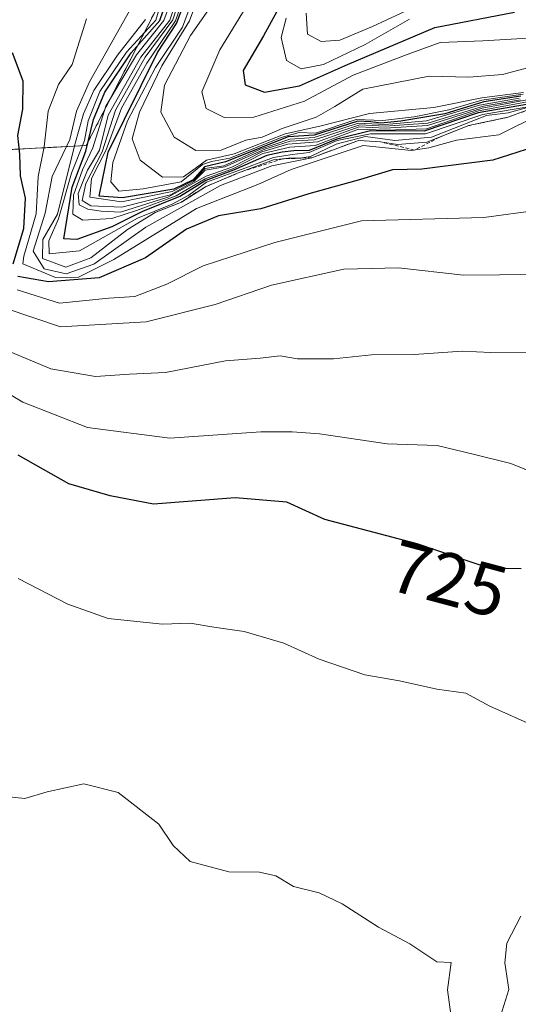
# Model space of a CAD drawing. Units: metres. Extents: x 648482 to 651947, y 4725399 to 4727787.
# Drawn here: x 648577 to 648645, y 4727387 to 4727521 of the extents above; entities that cross this region are included whole.
import ezdxf
from ezdxf.enums import TextEntityAlignment as Align

# ---------------------------------------------------------------- set-up
doc = ezdxf.new("R2010")
doc.units = ezdxf.units.M
doc.header["$MEASUREMENT"] = 0
doc.linetypes.add('TRAZOS', pattern=[0.75, 0.5, -0.25])
for name, color, linetype, lineweight in [('Arbolado forestal', 92, 'TRAZOS', 0), ('Arbolado forestal CxS', 92, 'Continuous', 0), ('Curva de nivel maestra', 36, 'Continuous', 30), ('Curva de nivel normal', 36, 'Continuous', 0), ('Escarpado lineal', 39, 'TRAZOS', 0), ('Rótulo de curva de nivel directora', 19, 'Continuous', 0)]:
    doc.layers.add(name, color=color, linetype=linetype, lineweight=lineweight)
doc.styles.add('Arial', font='txt', dxfattribs={"height": 0.2})

# ---------------------------------------------------------------- blocks, each defined once
blk = doc.blocks.new('*U188')
at = {"layer": 'Curva de nivel normal', "color": 36, "linetype": 'Continuous', "lineweight": 0}
blk.add_polyline3d([(648646.97, 4727508.98, 690), (648643.94, 4727507.88, 690), (648638.66, 4727506.75, 690), (648632.92, 4727504.5, 690), (648628.92, 4727504.17, 690), (648626.61, 4727504.54, 690), (648623.58, 4727504.72, 690), (648617.23, 4727502.37, 690), (648611.78, 4727501.25, 690), (648604.78, 4727498.58, 690), (648594.6, 4727492.9, 690), (648587.54, 4727487.86, 690), (648583.77, 4727486.56, 690), (648580.75, 4727487.25, 690), (648579.28, 4727489.63, 690), (648580.9, 4727494.81, 690), (648581.86, 4727499.83, 690), (648584.25, 4727504.84, 690), (648585.15, 4727508.73, 690), (648586.92, 4727512.73, 690), (648592.4, 4727522.4, 690)], dxfattribs=at)
blk = doc.blocks.new('*U205')
at = {"layer": 'Curva de nivel normal', "color": 36, "linetype": 'Continuous', "lineweight": 0}
blk.add_polyline3d([(648648.1, 4727495.25, 705), (648640.67, 4727494.25, 705), (648624.01, 4727493.79, 705), (648612.22, 4727490.82, 705), (648602.44, 4727487.67, 705), (648597.46, 4727485.14, 705), (648593.11, 4727483.49, 705), (648589.56, 4727483.23, 705), (648582.83, 4727482.57, 705), (648577.08, 4727484.36, 705)], dxfattribs=at)
blk = doc.blocks.new('*U228')
at = {"layer": 'Curva de nivel normal', "color": 36, "linetype": 'Continuous', "lineweight": 0}
blk.add_polyline3d([(648648.51, 4727508.35, 695), (648642.72, 4727505.49, 695), (648636.98, 4727504.76, 695), (648633.2, 4727503.7, 695), (648630.79, 4727503.35, 695), (648624.23, 4727504.04, 695), (648614.43, 4727500.79, 695), (648609.86, 4727498.72, 695), (648601.53, 4727495.48, 695), (648590.26, 4727488.49, 695), (648585.43, 4727486.09, 695), (648582.3, 4727486.05, 695), (648577.84, 4727487.94, 695), (648578, 4727488.96, 695), (648579.65, 4727494.71, 695), (648579.93, 4727499.82, 695), (648580.76, 4727503.85, 695), (648581.29, 4727508.7, 695), (648582.7, 4727512.35, 695), (648584.56, 4727515.07, 695), (648586.53, 4727521.3, 695)], dxfattribs=at)

msp = doc.modelspace()

# ---------------------------------------------------------------- linework, layer by layer
at = {"layer": 'Arbolado forestal', "color": 92, "linetype": 'TRAZOS', "lineweight": 0}
msp.add_polyline3d([(648579.4, 4727529.76, 659.46), (648556.35, 4727507.58, 698.93), (648552.8, 4727502.26, 702.51), (648586.5, 4727504.03, 669.2), (648602.46, 4727535.09, 661.3)], dxfattribs=at)
at = {"layer": 'Arbolado forestal CxS', "color": 92, "linetype": 'Continuous', "lineweight": 0}
for points in [[(648579.4, 4727529.76, 659.46), (648556.35, 4727507.58, 698.93), (648552.8, 4727502.26, 702.51), (648586.5, 4727504.03, 669.2), (648602.46, 4727535.09, 661.31)], [(648602.46, 4727535.09, 661.31), (648586.5, 4727504.03, 669.2), (648552.8, 4727502.26, 702.51), (648556.35, 4727507.58, 698.93), (648579.4, 4727529.76, 659.46)]]:
    msp.add_polyline3d(points, dxfattribs=at)
at = {"layer": 'Curva de nivel maestra', "color": 36, "linetype": 'Continuous', "lineweight": 30}
for points in [[(648645.71, 4727510.75, 650), (648640.67, 4727509.97, 650), (648635.36, 4727508.34, 650), (648629.39, 4727507.35, 650), (648626.63, 4727507.08, 650), (648625.29, 4727507.28, 650), (648623.52, 4727507.35, 650), (648617.56, 4727505.43, 650), (648614.02, 4727505.24, 650), (648605.48, 4727501.83, 650), (648602.63, 4727501.12, 650), (648601.06, 4727499.37, 650), (648598.44, 4727498.11, 650), (648591.42, 4727496.91, 650), (648588.26, 4727497.15, 650), (648589.48, 4727503.15, 650), (648596.19, 4727516.69, 650), (648598.82, 4727520.64, 650), (648601.04, 4727526.57, 650)], [(648614.56, 4727526.16, 625), (648610.67, 4727518.97, 625), (648607.88, 4727514.26, 625), (648608.15, 4727512.32, 625), (648610.79, 4727511.29, 625), (648615.58, 4727512.15, 625), (648622.09, 4727515.09, 625), (648634, 4727520.12, 625), (648644.85, 4727522.22, 625)], [(648649.68, 4727510.18, 675), (648639.9, 4727508.47, 675), (648632.56, 4727506, 675), (648625.23, 4727506.03, 675), (648620.64, 4727504.91, 675), (648616.89, 4727503.38, 675), (648614.78, 4727503.3, 675), (648613.18, 4727503.15, 675), (648611.12, 4727502.68, 675), (648606.56, 4727500.67, 675), (648602.79, 4727499.28, 675), (648599.33, 4727497.14, 675), (648594.16, 4727495.04, 675), (648589.99, 4727492.95, 675), (648585.2, 4727491.24, 675), (648583.45, 4727491.32, 675), (648584.57, 4727498.38, 675), (648586.44, 4727503.27, 675), (648587.5, 4727507.6, 675), (648589.03, 4727511.29, 675), (648592.63, 4727516.67, 675), (648596.53, 4727521.07, 675), (648597.98, 4727525.34, 675)], [(648576.52, 4727487.92, 700), (648578.01, 4727492.73, 700), (648578.21, 4727496.85, 700), (648577.54, 4727499.89, 700), (648577.44, 4727502.85, 700), (648577.19, 4727505.39, 700), (648577.86, 4727508.98, 700), (648577.88, 4727512.79, 700), (648576.43, 4727516.68, 700)], [(648649.87, 4727504.57, 700), (648641.89, 4727502.02, 700), (648632.23, 4727500.8, 700), (648628.23, 4727500.73, 700), (648623.89, 4727499.41, 700), (648616.85, 4727497.46, 700), (648610.3, 4727495.4, 700), (648604.53, 4727494.45, 700), (648600.15, 4727492.66, 700), (648594.56, 4727488.72, 700), (648588.26, 4727486, 700), (648581.37, 4727485.48, 700), (648577.17, 4727486.18, 700)], [(648645.79, 4727446.36, 725), (648641.48, 4727446.44, 725), (648631.59, 4727449.78, 725), (648619.03, 4727453.12, 725), (648613.84, 4727455.44, 725), (648606.79, 4727456.06, 725), (648595.68, 4727455.18, 725), (648589.74, 4727456.3, 725), (648584.13, 4727457.95, 725), (648577.23, 4727461.87, 725)]]:
    msp.add_polyline3d(points, dxfattribs=at)
at = {"layer": 'Curva de nivel normal', "color": 36, "linetype": 'Continuous', "lineweight": 0}
for points in [[(648612.25, 4727529.4, 630), (648604.72, 4727517.06, 630), (648602.27, 4727511.37, 630), (648602.82, 4727509.08, 630), (648605.29, 4727507.85, 630), (648609.33, 4727507.88, 630), (648616.23, 4727510.07, 630), (648622.89, 4727513.6, 630), (648629.89, 4727516.31, 630), (648634.72, 4727518.06, 630), (648640.53, 4727518.28, 630), (648649.03, 4727518.81, 630), (648652.94, 4727519.16, 630), (648656.99, 4727520.9, 630), (648661.9, 4727522.02, 630)], [(648645.48, 4727510.47, 655), (648640.09, 4727509.54, 655), (648632.89, 4727507.39, 655), (648627.23, 4727506.9, 655), (648623.56, 4727507.06, 655), (648617.56, 4727505.14, 655), (648614.23, 4727504.92, 655), (648610.23, 4727503.56, 655), (648605.23, 4727501.28, 655), (648602.66, 4727500.9, 655), (648601.12, 4727499.26, 655), (648598.22, 4727497.76, 655), (648591.29, 4727496.37, 655), (648587, 4727496.98, 655), (648587.2, 4727499.56, 655), (648589.23, 4727503.45, 655), (648591.32, 4727509.11, 655), (648594.77, 4727515.26, 655), (648598.66, 4727521.02, 655), (648600.8, 4727527.21, 655)], [(648599.42, 4727525.86, 665), (648597.9, 4727521.1, 665), (648593.94, 4727516.08, 665), (648589.5, 4727508.15, 665), (648588.3, 4727503.41, 665), (648586.67, 4727500.7, 665), (648585.39, 4727497.52, 665), (648585.52, 4727495.96, 665), (648586.72, 4727495.37, 665), (648588.55, 4727495.08, 665), (648591.16, 4727494.98, 665), (648597.63, 4727497.02, 665), (648600.62, 4727498.62, 665), (648602.84, 4727499.88, 665), (648606.33, 4727501.07, 665), (648610.41, 4727503.18, 665), (648613.99, 4727504.22, 665), (648618.01, 4727504.56, 665), (648623.7, 4727506.57, 665), (648627.23, 4727506.4, 665), (648633, 4727506.74, 665), (648640.45, 4727509.12, 665), (648650, 4727510.88, 665)], [(648599.95, 4727526.26, 660), (648598.32, 4727521.15, 660), (648594.51, 4727516.08, 660), (648590.49, 4727508.86, 660), (648588.65, 4727503.18, 660), (648586.44, 4727498.86, 660), (648585.92, 4727496.56, 660), (648587.1, 4727495.8, 660), (648591.35, 4727495.65, 660), (648597.98, 4727497.34, 660), (648601.17, 4727499.14, 660), (648602.7, 4727500.68, 660), (648605.38, 4727501.12, 660), (648610.84, 4727503.56, 660), (648614.3, 4727504.64, 660), (648617.54, 4727504.83, 660), (648618.86, 4727505.22, 660), (648623.8, 4727506.86, 660), (648627.23, 4727506.66, 660), (648633.05, 4727507.09, 660), (648640.66, 4727509.41, 660), (648645.67, 4727510.26, 660)], [(648646.11, 4727511.28, 640), (648640.39, 4727510.54, 640), (648633.85, 4727509.23, 640), (648625.09, 4727508.38, 640), (648618.33, 4727506.67, 640), (648613.61, 4727505.64, 640), (648606.65, 4727502.9, 640), (648602.87, 4727502.06, 640), (648601.35, 4727500.91, 640), (648599.77, 4727499.78, 640), (648596.9, 4727499.73, 640), (648593.86, 4727502.03, 640), (648592.76, 4727504.93, 640), (648593.77, 4727508.6, 640), (648596.8, 4727514.87, 640), (648600.58, 4727521.01, 640), (648602.64, 4727526.71, 640)], [(648654.35, 4727516.65, 635), (648643.24, 4727513.72, 635), (648638.63, 4727513.33, 635), (648633.24, 4727513.5, 635), (648624.18, 4727511.72, 635), (648620.39, 4727509.34, 635), (648617.85, 4727507.88, 635), (648613.2, 4727506.37, 635), (648610.46, 4727505.19, 635), (648608.25, 4727504.78, 635), (648604.89, 4727503.41, 635), (648601.44, 4727503.35, 635), (648598.48, 4727505.18, 635), (648596.66, 4727508.57, 635), (648597.16, 4727512.26, 635), (648600.71, 4727519.04, 635), (648605.6, 4727526.04, 635)], [(648649.34, 4727509.75, 680), (648640.53, 4727508.26, 680), (648632.72, 4727505.65, 680), (648625.22, 4727505.62, 680), (648620.71, 4727504.71, 680), (648616.89, 4727503.07, 680), (648614.56, 4727502.8, 680), (648612.03, 4727502.42, 680), (648606.89, 4727500.5, 680), (648602.88, 4727499.04, 680), (648600.49, 4727497.26, 680), (648598.19, 4727496.07, 680), (648593.47, 4727494.14, 680), (648585.56, 4727489.68, 680), (648581.45, 4727489.3, 680), (648581.39, 4727491.06, 680), (648582.72, 4727494.03, 680), (648584.47, 4727500.27, 680), (648586.24, 4727504.7, 680), (648586.77, 4727507.39, 680), (648588.36, 4727511.39, 680), (648591.99, 4727516.73, 680), (648595.99, 4727521.11, 680), (648597.22, 4727525.35, 680)], [(648650.08, 4727510.6, 670), (648639.95, 4727508.75, 670), (648632.89, 4727506.33, 670), (648627.23, 4727506.14, 670), (648623.59, 4727506.26, 670), (648617.68, 4727504.02, 670), (648614.26, 4727503.83, 670), (648610.56, 4727502.97, 670), (648606.56, 4727500.92, 670), (648602.7, 4727499.5, 670), (648598.77, 4727497.19, 670), (648593.36, 4727495.2, 670), (648590, 4727494.08, 670), (648586.01, 4727493.86, 670), (648584.67, 4727494.7, 670), (648584.78, 4727497.28, 670), (648585.98, 4727500.73, 670), (648587.38, 4727503.73, 670), (648589.15, 4727509.39, 670), (648593.35, 4727516.4, 670), (648597.09, 4727521.07, 670), (648598.78, 4727525.74, 670)], [(648646.03, 4727511.05, 645), (648640.41, 4727510.21, 645), (648635.9, 4727508.89, 645), (648631.17, 4727507.95, 645), (648626.91, 4727507.43, 645), (648623.3, 4727507.58, 645), (648617.72, 4727505.72, 645), (648615.51, 4727505.82, 645), (648613.05, 4727505.14, 645), (648606.07, 4727502.31, 645), (648603.55, 4727501.86, 645), (648602.32, 4727501.44, 645), (648599.45, 4727499.11, 645), (648594.24, 4727498.13, 645), (648590.94, 4727497.8, 645), (648589.86, 4727499.11, 645), (648590.1, 4727501.73, 645), (648592.14, 4727507.39, 645), (648595.93, 4727514.67, 645), (648599.6, 4727520.17, 645), (648600.72, 4727523.12, 645)], [(648616.47, 4727522.07, 615), (648616.63, 4727519.22, 615), (648618.53, 4727518.19, 615), (648621.05, 4727518.38, 615), (648625.53, 4727520.25, 615), (648631.38, 4727522.97, 615)], [(648647, 4727509.29, 685), (648643.98, 4727508.48, 685), (648641.06, 4727508.12, 685), (648633.56, 4727505.17, 685), (648628.56, 4727504.71, 685), (648624.56, 4727505.25, 685), (648620.56, 4727504.23, 685), (648617.07, 4727502.53, 685), (648615.61, 4727502.3, 685), (648614.08, 4727502.33, 685), (648612.01, 4727502.07, 685), (648606.89, 4727500.19, 685), (648602.73, 4727498.42, 685), (648599.46, 4727496.34, 685), (648595.91, 4727494.91, 685), (648592.1, 4727492.61, 685), (648587.12, 4727488.76, 685), (648583.71, 4727487.47, 685), (648580.55, 4727488.65, 685), (648580.59, 4727491.25, 685), (648582.56, 4727494.67, 685), (648584.93, 4727504.17, 685), (648586.12, 4727508.35, 685), (648587.51, 4727511.54, 685), (648590.76, 4727516.36, 685), (648594.56, 4727521.2, 685)], [(648613.76, 4727521.4, 620), (648613.05, 4727518.74, 620), (648613.78, 4727515.6, 620), (648615.8, 4727514.48, 620), (648618.81, 4727515.07, 620), (648624.49, 4727517.8, 620), (648630.56, 4727521.24, 620)], [(648647.73, 4727486.48, 710), (648637.89, 4727486.36, 710), (648629.06, 4727487.37, 710), (648621.61, 4727487.19, 710), (648611.75, 4727485.03, 710), (648604.07, 4727482.37, 710), (648594.65, 4727480.03, 710), (648583, 4727479.35, 710), (648575.6, 4727481.84, 710)], [(648647, 4727475.79, 715), (648641.66, 4727475.85, 715), (648637.72, 4727476.03, 715), (648631.21, 4727475.58, 715), (648625.38, 4727475.54, 715), (648620.2, 4727475, 715), (648615.29, 4727474.98, 715), (648612.92, 4727475.38, 715), (648610.2, 4727475.05, 715), (648605.46, 4727474.71, 715), (648597.29, 4727473.14, 715), (648592.37, 4727472.88, 715), (648587.75, 4727472.59, 715), (648581.65, 4727473.6, 715), (648572.7, 4727477.35, 715)], [(648648.56, 4727459.03, 720), (648644.36, 4727460.71, 720), (648639.41, 4727461.97, 720), (648634.34, 4727463.17, 720), (648627.5, 4727463.42, 720), (648618.28, 4727464.76, 720), (648614.58, 4727465.03, 720), (648610.31, 4727465.03, 720), (648597.91, 4727464.16, 720), (648586.68, 4727465.63, 720), (648577.87, 4727469.07, 720), (648573.26, 4727471.8, 720)], [(648647.82, 4727424.85, 730), (648641.51, 4727427.67, 730), (648638.23, 4727429.45, 730), (648634.28, 4727430, 730), (648629.18, 4727431.12, 730), (648624.45, 4727431.95, 730), (648618.26, 4727434.09, 730), (648613.43, 4727436.26, 730), (648608.02, 4727437.85, 730), (648603.88, 4727438.42, 730), (648600.68, 4727439, 730), (648596.89, 4727438.84, 730), (648589.47, 4727439.6, 730), (648583.98, 4727441.55, 730), (648577.24, 4727445.08, 730)], [(648637.08, 4727378.94, 735), (648635.74, 4727389.05, 735), (648636.25, 4727392.78, 735), (648634.28, 4727392.86, 735), (648630.58, 4727395.28, 735), (648626.32, 4727397.58, 735), (648621.38, 4727400.76, 735), (648618.24, 4727402.23, 735), (648614.75, 4727403.13, 735), (648612.35, 4727404.55, 735), (648610.13, 4727405.08, 735), (648605.91, 4727405.1, 735), (648600.68, 4727406.52, 735), (648598.36, 4727408.7, 735), (648596.4, 4727411.61, 735), (648590.84, 4727415.91, 735), (648586.17, 4727417.08, 735), (648581.18, 4727416, 735), (648578.12, 4727415.11, 735), (648575.19, 4727415.4, 735)], [(648642.72, 4727384.73, 730), (648644.07, 4727389.06, 730), (648643.56, 4727392.73, 730), (648643.8, 4727395.39, 730), (648645.73, 4727399.06, 730)]]:
    msp.add_polyline3d(points, dxfattribs=at)
at = {"layer": 'Escarpado lineal', "color": 39, "linetype": 'TRAZOS', "lineweight": 0}
msp.add_polyline3d([(648646.97, 4727508.98, 694), (648643.94, 4727507.88, 694), (648638.66, 4727506.75, 694), (648634.64, 4727505.17, 694), (648631.23, 4727503.41, 694), (648626.61, 4727504.54, 694), (648623.58, 4727504.72, 694), (648617.23, 4727502.37, 694), (648613.27, 4727502.23, 694), (648607.73, 4727500.5, 694), (648602.73, 4727498.42, 694), (648599.46, 4727496.34, 694), (648595.91, 4727494.91, 694)], dxfattribs=at)

# ---------------------------------------------------------------- block references
at = {"layer": 'Curva de nivel normal', "color": 36, "linetype": 'Continuous', "lineweight": 0}
for name in ['*U188', '*U228', '*U205']:
    msp.add_blockref(name, (0, 0), dxfattribs=at)

# ---------------------------------------------------------------- texts
at = {"layer": 'Rótulo de curva de nivel directora', "color": 19, "linetype": 'Continuous', "lineweight": 0, "style": 'Arial'}
msp.add_text('725', height=7, rotation=-14.8917, dxfattribs=at).set_placement((648635.89, 4727444.99), align=Align.MIDDLE_CENTER)

doc.saveas('drawing.dxf')
